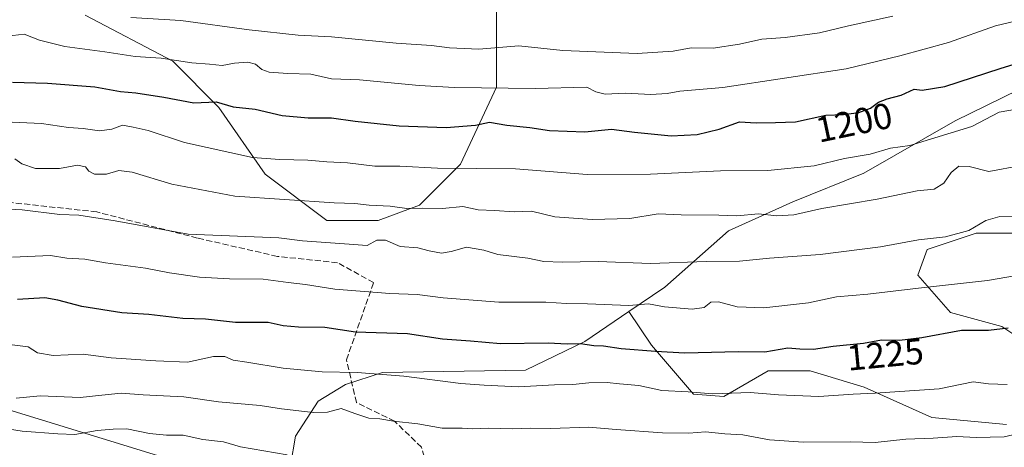
# Model space of a CAD drawing. Units: metres. Extents: x 651845 to 655954, y 4727784 to 4730176.
# Drawn here: x 653720 to 653991, y 4728176 to 4728294 of the extents above; entities that cross this region are included whole.
import ezdxf
from ezdxf.enums import TextEntityAlignment as Align

# ---------------------------------------------------------------- set-up
doc = ezdxf.new("R2010")
doc.units = ezdxf.units.M
doc.header["$MEASUREMENT"] = 0
doc.linetypes.add('DGN Style 3', pattern=[2.307223, 1.648017, -0.659207])
for name, color, linetype, lineweight in [('Arbolado forestal CxS', 92, 'Continuous', 0), ('Curva de nivel maestra', 30, 'Continuous', 30), ('Curva de nivel normal', 30, 'Continuous', 0), ('Matorral CxS', 135, 'Continuous', 0), ('Rótulo de curva de nivel directora', 7, 'Continuous', 0), ('Senda', 7, 'DGN Style 3', 0)]:
    doc.layers.add(name, color=color, linetype=linetype, lineweight=lineweight)
doc.styles.add('Style-Arial', font='txt')

# ---------------------------------------------------------------- blocks, each defined once
blk = doc.blocks.new('*U9')
at = {"layer": 'Arbolado forestal CxS', "color": 92, "linetype": 'Continuous', "lineweight": 0}
for points in [[(654030.2207, 4728291.2271, 1198.8875), (653977.9459, 4728265.6331, 1202.6584), (653952.7705, 4728251.2555, 1205.906), (653933.2083, 4728243.3199, 1207.7526), (653915.5509, 4728235.4141, 1210.8009), (653898.0165, 4728219.8905, 1216.6482), (653888.0861, 4728213.1351, 1219.7372), (653876.0251, 4728204.9301, 1223.5976), (653859.6389, 4728197.0453, 1227.3494), (653820.2705, 4728196.4107, 1229.1192), (653810.1625, 4728193.0727, 1230.725), (653802.6133, 4728188.5059, 1232.7304), (653796.4161, 4728178.8801, 1237.3592), (653793.6477, 4728162.6935, 1244.0786), (653692.6537, 4728193.7189, 1234.0414), (653585.9547, 4728233.2765, 1222.3189), (653552.6927, 4728247.9815, 1218.5127), (653516.4295, 4728251.8429, 1219.4158), (653467.4455, 4728256.7683, 1221.4219), (653358.2227, 4728255.6423, 1226.7575), (653319.4187, 4728259.4617, 1223.6759), (653282.4285, 4728269.0269, 1217.1808), (653269.6013, 4728271.5319, 1215.1855), (653261.4035, 4728273.1329, 1213.7064)], [(653738.5319, 4728294.7759, 1189.6034), (653762.5753, 4728282.0469, 1193.9148), (653775.3041, 4728269.3179, 1199.162), (653788.0329, 4728250.9319, 1205.6821), (653805.0047, 4728238.2029, 1211.5221), (653819.1481, 4728238.2027, 1210.8012), (653830.4629, 4728242.4455, 1208.6277), (653841.7779, 4728253.7599, 1203.6453), (653851.6787, 4728274.9745, 1193.509), (653851.6789, 4728280.6317, 1190.7996), (653851.6793, 4728301.8465, 1181.2593)]]:
    blk.add_polyline3d(points, dxfattribs=at)

msp = doc.modelspace()

# ---------------------------------------------------------------- linework, layer by layer
at = {"layer": 'Arbolado forestal CxS', "color": 92, "linetype": 'Continuous', "lineweight": 0}
for points in [[(653851.6793, 4728301.8465, 1181.2593), (653851.6789, 4728280.6317, 1190.7996), (653851.6787, 4728274.9745, 1193.509), (653841.7779, 4728253.7599, 1203.6453), (653830.4629, 4728242.4455, 1208.6277), (653819.1481, 4728238.2027, 1210.8012), (653805.0047, 4728238.2029, 1211.5221), (653788.0329, 4728250.9319, 1205.6821), (653775.3041, 4728269.3179, 1199.162), (653762.5753, 4728282.0469, 1193.9148), (653738.5319, 4728294.7759, 1189.6034)], [(653819.1481, 4728238.2027, 1210.8012), (653830.4629, 4728242.4455, 1208.6277), (653841.7779, 4728253.7599, 1203.6453), (653851.6787, 4728274.9745, 1193.509), (653851.6789, 4728280.6317, 1190.7996), (653851.6793, 4728301.8465, 1181.2593)], [(653819.1481, 4728238.2027, 1210.8012), (653830.4629, 4728242.4455, 1208.6277), (653841.7779, 4728253.7599, 1203.6453), (653851.6787, 4728274.9745, 1193.509), (653851.6789, 4728280.6317, 1190.7996), (653851.6793, 4728301.8465, 1181.2593)], [(653738.5319, 4728294.7759, 1189.6034), (653762.5753, 4728282.0469, 1193.9148), (653775.3041, 4728269.3179, 1199.162), (653788.0329, 4728250.9319, 1205.6821), (653805.0047, 4728238.2029, 1211.5221), (653819.1481, 4728238.2027, 1210.8012)], [(653738.5319, 4728294.7759, 1189.6034), (653762.5753, 4728282.0469, 1193.9148), (653775.3041, 4728269.3179, 1199.162), (653788.0329, 4728250.9319, 1205.6821), (653805.0047, 4728238.2029, 1211.5221), (653819.1481, 4728238.2027, 1210.8012)], [(654030.2517, 4728291.2421, 1198.8855), (654030.2207, 4728291.2271, 1198.8875), (653977.9459, 4728265.6331, 1202.6584), (653952.7705, 4728251.2555, 1205.906), (653933.2083, 4728243.3199, 1207.7526), (653915.5509, 4728235.4141, 1210.8009), (653898.0165, 4728219.8905, 1216.6482), (653888.0861, 4728213.1351, 1219.7372)], [(654030.2517, 4728291.2421, 1198.8855), (654030.2207, 4728291.2271, 1198.8875), (653977.9459, 4728265.6331, 1202.6584), (653952.7705, 4728251.2555, 1205.906), (653933.2083, 4728243.3199, 1207.7526), (653915.5509, 4728235.4141, 1210.8009), (653898.0165, 4728219.8905, 1216.6482), (653888.0861, 4728213.1351, 1219.7372)], [(653992.0047, 4728182.0389, 1232.7705), (653971.4493, 4728183.9661, 1232.1732), (653952.8209, 4728192.3167, 1228.6187), (653938.0469, 4728196.8133, 1226.4393), (653926.4843, 4728196.8135, 1226.4088), (653914.2795, 4728189.7477, 1229.3628), (653905.9289, 4728190.3901, 1229.1538), (653894.3667, 4728203.8795, 1223.5666), (653888.0861, 4728213.1351, 1219.7372), (653898.0165, 4728219.8905, 1216.6482), (653915.5509, 4728235.4141, 1210.8009), (653933.2083, 4728243.3199, 1207.7526), (653952.7705, 4728251.2555, 1205.906), (653977.9459, 4728265.6331, 1202.6584), (654030.2207, 4728291.2271, 1198.8875)], [(653793.6477, 4728162.6935, 1244.0786), (653692.6537, 4728193.7189, 1234.0414), (653585.9547, 4728233.2765, 1222.3189), (653552.6927, 4728247.9815, 1218.5127), (653516.4295, 4728251.8429, 1219.4158), (653467.4455, 4728256.7683, 1221.4219), (653358.2227, 4728255.6423, 1226.7575), (653319.4187, 4728259.4617, 1223.6759), (653282.4285, 4728269.0269, 1217.1808), (653269.6013, 4728271.5319, 1215.1855), (653261.4035, 4728273.1329, 1213.7064), (653244.9043, 4728272.2321, 1212.8914), (653222.1581, 4728264.8795, 1213.5489), (653187.4887, 4728248.4449, 1216.7946)], [(653793.6477, 4728162.6935, 1244.0786), (653692.6537, 4728193.7189, 1234.0414), (653585.9547, 4728233.2765, 1222.3189), (653552.6927, 4728247.9815, 1218.5127), (653516.4295, 4728251.8429, 1219.4158), (653467.4455, 4728256.7683, 1221.4219), (653358.2227, 4728255.6423, 1226.7575), (653319.4187, 4728259.4617, 1223.6759), (653282.4285, 4728269.0269, 1217.1808), (653269.6013, 4728271.5319, 1215.1855), (653261.4035, 4728273.1329, 1213.7064), (653244.9043, 4728272.2321, 1212.8914), (653222.1581, 4728264.8795, 1213.5489), (653187.4887, 4728248.4449, 1216.7946)], [(653261.4035, 4728273.1329, 1213.7064), (653269.6013, 4728271.5319, 1215.1855), (653282.4285, 4728269.0269, 1217.1808), (653319.4187, 4728259.4617, 1223.6759), (653358.2227, 4728255.6423, 1226.7575), (653467.4455, 4728256.7683, 1221.4219), (653516.4295, 4728251.8429, 1219.4158), (653552.6927, 4728247.9815, 1218.5127), (653585.9547, 4728233.2765, 1222.3189), (653692.6537, 4728193.7189, 1234.0414), (653793.6477, 4728162.6935, 1244.0786), (653792.9317, 4728158.5027, 1246.1586), (653798.9403, 4728140.1827, 1252.2481), (653823.1035, 4728139.3817, 1252.2645), (653859.2309, 4728143.0601, 1249.3017), (653881.9981, 4728149.1427, 1246.3767), (653883.7921, 4728149.4713, 1246.2235), (653900.9963, 4728152.6237, 1244.7152), (653923.8371, 4728156.0655, 1242.5708), (653953.7803, 4728149.7615, 1244.7496), (653999.4835, 4728143.4573, 1248.2987)], [(654000.3563, 4728234.7109, 1215.6982), (653983.6549, 4728234.7111, 1214.511), (653970.1655, 4728230.2147, 1215.2273), (653967.5959, 4728223.1491, 1217.6687), (653976.5887, 4728212.8715, 1222.0794), (653990.7205, 4728209.0173, 1223.8874), (653996.5015, 4728205.1631, 1225.4259)], [(653996.5015, 4728205.1631, 1225.4259), (653990.7205, 4728209.0173, 1223.8874), (653976.5887, 4728212.8715, 1222.0794), (653967.5959, 4728223.1491, 1217.6687), (653970.1655, 4728230.2147, 1215.2273), (653983.6549, 4728234.7111, 1214.511), (654000.3563, 4728234.7109, 1215.6982)], [(653888.0861, 4728213.1351, 1219.7372), (653876.0251, 4728204.9301, 1223.5976), (653859.6389, 4728197.0453, 1227.3494), (653820.2705, 4728196.4107, 1229.1192), (653810.1625, 4728193.0727, 1230.725), (653802.6133, 4728188.5059, 1232.7304), (653796.4161, 4728178.8801, 1237.3592), (653793.6477, 4728162.6935, 1244.0786)], [(653888.0861, 4728213.1351, 1219.7372), (653894.3667, 4728203.8795, 1223.5666), (653905.9289, 4728190.3901, 1229.1538), (653914.2795, 4728189.7477, 1229.3628), (653926.4843, 4728196.8135, 1226.4088), (653938.0469, 4728196.8133, 1226.4393), (653952.8209, 4728192.3167, 1228.6187), (653971.4493, 4728183.9661, 1232.1732), (653992.0047, 4728182.0389, 1232.7705)]]:
    msp.add_polyline3d(points, dxfattribs=at)
at = {"layer": 'Curva de nivel maestra', "color": 30, "linetype": 'Continuous', "lineweight": 30, "flags": 128}
for points, elevation in [([(653718.48, 4728276.2701), (653728.16, 4728276.0601), (653741.16, 4728275.0201), (653748.25, 4728273.7101), (653752.39, 4728273.3701), (653760.14, 4728272.2201), (653768.39, 4728270.6301), (653774.5, 4728270.8701), (653779.2, 4728269.5401), (653785.29, 4728268.8401), (653792.73, 4728267.1401), (653799.9, 4728266.4501), (653806.26, 4728266.5201), (653812.79, 4728265.5501), (653824.92, 4728264.2601), (653837.84, 4728263.7901), (653845.94, 4728264.5101), (653849.78, 4728265.2701), (653854.51, 4728264.4301), (653860.88, 4728263.7801), (653866.3, 4728262.9701), (653875.98, 4728262.6101), (653883.3, 4728263.4101), (653889.62, 4728262.5701), (653899.75, 4728261.5601), (653906.88, 4728261.8601), (653912.98, 4728263.3601), (653918.54, 4728265.3801), (653923.17, 4728265.1401), (653928.51, 4728265.2001), (653933.95, 4728265.4301), (653942.3, 4728267.1801), (653947.17, 4728267.4301), (653951.39, 4728267.9701), (653954.64, 4728269.1801), (653956.84, 4728270.8201), (653959.17, 4728271.7101), (653963.09, 4728272.7301), (653966.66, 4728274.3701), (653968.85, 4728274.0901), (653975.06, 4728275.1201), (653990.25, 4728280.1001), (654004.87, 4728284.5401)], 1200), ([(653992.51, 4728208.6101), (653987.08, 4728207.9201), (653979.65, 4728207.8901), (653968.74, 4728205.9101), (653962.58, 4728205.1801), (653957.64, 4728205.2301), (653952.72, 4728204.3201), (653944.36, 4728203.5201), (653938.92, 4728202.7201), (653935.17, 4728202.7601), (653931.84, 4728203.0401), (653925.51, 4728201.9801), (653918.17, 4728202.0401), (653903.51, 4728201.6601), (653895.46, 4728202.1301), (653885.99, 4728202.8801), (653881.13, 4728203.5801), (653878.51, 4728203.7401), (653874.84, 4728204.3001), (653871.1, 4728204.2101), (653865.89, 4728204.4401), (653852.77, 4728204.2701), (653844.51, 4728204.9901), (653836.84, 4728205.5501), (653827.17, 4728206.9701), (653812.84, 4728207.5001), (653804.44, 4728208.7701), (653797.24, 4728208.8501), (653792.99, 4728209.2501), (653788.84, 4728210.1001), (653779.82, 4728210.1301), (653771.57, 4728211.0201), (653765.36, 4728211.2801), (653756, 4728212.3801), (653748.58, 4728212.7901), (653737.62, 4728214.5501), (653730.95, 4728216.2601), (653727.38, 4728216.9701), (653719.83, 4728216.4401)], 1225)]:
    msp.add_lwpolyline(points, dxfattribs=dict(at, elevation=elevation))
at = {"layer": 'Curva de nivel normal', "color": 30, "linetype": 'Continuous', "lineweight": 0, "flags": 128}
for points, elevation in [([(654008.38, 4728296.4001), (653988.99, 4728291.8201), (653976.1, 4728287.2601), (653962.71, 4728283.5501), (653947.89, 4728279.9701), (653914.01, 4728274.8101), (653902.17, 4728273.8301), (653898.61, 4728273.1401), (653894.16, 4728272.8901), (653887.17, 4728273.2601), (653881.56, 4728272.9701), (653879.03, 4728273.6201), (653876.56, 4728274.9201), (653862.3, 4728274.5601), (653840.15, 4728274.8001), (653830.45, 4728275.3901), (653813.97, 4728276.9101), (653806.3, 4728277.2301), (653800.55, 4728278.4801), (653794.31, 4728278.6501), (653789.17, 4728279.0601), (653787.09, 4728279.7601), (653785.36, 4728281.3001), (653783.24, 4728281.8401), (653779.59, 4728281.5201), (653776.19, 4728280.8601), (653772.73, 4728281.3001), (653767.83, 4728281.6501), (653759.43, 4728282.9001), (653752.24, 4728283.4001), (653743.93, 4728284.6801), (653732.93, 4728286.1501), (653725.93, 4728287.8801), (653721.68, 4728289.5601), (653717.02, 4728288.9301)], 1195), ([(653751.05, 4728294.1001), (653764.84, 4728293.3301), (653783.63, 4728290.7201), (653797.11, 4728289.2601), (653806.26, 4728288.7901), (653824.1, 4728287.0701), (653833.79, 4728286.4001), (653838.74, 4728285.7901), (653846.84, 4728285.3601), (653857.84, 4728286.3101), (653869.98, 4728285.0201), (653890.38, 4728284.2001), (653900.31, 4728284.8101), (653905.22, 4728285.7201), (653911.34, 4728285.6901), (653918.55, 4728286.7401), (653924.71, 4728288.1101), (653931.11, 4728288.6001), (653940.57, 4728289.9301), (653948.54, 4728291.8301), (653960.77, 4728294.4601)], 1190), ([(653716.41, 4728265.4301), (653726.5, 4728264.9701), (653733.95, 4728263.8601), (653737.98, 4728263.5801), (653742.46, 4728262.9201), (653745.85, 4728263.3301), (653748.78, 4728264.4301), (653751.68, 4728263.9201), (653755.86, 4728262.9601), (653765.81, 4728259.7201), (653784.51, 4728255.6001), (653792.09, 4728255.0201), (653799.73, 4728254.8401), (653805.03, 4728254.3401), (653810.66, 4728254.1001), (653818.25, 4728253.1801), (653825.04, 4728253.1401), (653835.45, 4728252.6301), (653856.91, 4728252.4301), (653876.66, 4728250.9201), (653894.03, 4728251.0001), (653913.37, 4728251.8701), (653926.35, 4728252.0001), (653939.1, 4728253.2801), (653947.44, 4728255.2901), (653954.5, 4728256.5201), (653960.14, 4728258.1101), (653965.42, 4728258.8401), (653982.52, 4728264.1401), (653990.05, 4728268.0601), (653995.33, 4728268.9501)], 1205), ([(653719.13, 4728255.1901), (653721.09, 4728253.8401), (653724.86, 4728252.5801), (653731.47, 4728252.5301), (653736.34, 4728253.4601), (653738.55, 4728252.9901), (653739.51, 4728251.7901), (653741.08, 4728251.0201), (653744.4, 4728251.0001), (653747.72, 4728251.9901), (653751.4, 4728251.5401), (653762.34, 4728248.2501), (653779.68, 4728244.9001), (653807.02, 4728243.0401), (653812.7, 4728242.9101), (653816.61, 4728242.4201), (653822.4, 4728242.1901), (653826.97, 4728241.5601), (653831.21, 4728241.5901), (653836.84, 4728241.5001), (653842.45, 4728242.0401), (653846.61, 4728241.1401), (653851.12, 4728240.9701), (653856.55, 4728240.6001), (653861.35, 4728240.7701), (653867.76, 4728239.2101), (653878.01, 4728238.4501), (653888.38, 4728238.7301), (653896.17, 4728240.0201), (653902.51, 4728239.8001), (653912.86, 4728239.6901), (653917.81, 4728239.5201), (653923.76, 4728240.0501), (653928.81, 4728239.5301), (653933.52, 4728239.8101), (653941.26, 4728241.5201), (653956.46, 4728244.0601), (653967.44, 4728246.3601), (653972.12, 4728246.8701), (653974.76, 4728248.4601), (653976.85, 4728251.4301), (653978.92, 4728253.2101), (653981.8, 4728253.1201), (653987.13, 4728251.7001), (653996.07, 4728253.3201)], 1210), ([(653710.57, 4728241.7301), (653721.19, 4728241.1801), (653731.56, 4728239.8701), (653736.79, 4728239.6501), (653746.77, 4728238.1001), (653766.83, 4728234.4901), (653791.77, 4728233.4601), (653798.33, 4728232.6601), (653809.83, 4728231.7501), (653816.08, 4728231.3501), (653818.73, 4728232.7601), (653821.16, 4728232.8201), (653825.14, 4728231.0601), (653830.06, 4728230.6801), (653833.14, 4728229.8901), (653836.51, 4728229.2201), (653839.24, 4728229.6601), (653843.45, 4728230.9101), (653848.18, 4728230.0701), (653852.08, 4728228.8301), (653860.28, 4728227.8801), (653864.75, 4728226.9301), (653869.78, 4728226.7301), (653879.65, 4728226.9501), (653894.1, 4728226.3901), (653909.41, 4728226.9401), (653918.53, 4728227.0201), (653926.78, 4728227.8901), (653940.77, 4728228.8401), (653957.34, 4728230.9801), (653967.83, 4728232.9101), (653975.29, 4728233.7401), (653981.64, 4728235.4401), (653986.36, 4728238.2401), (653990.18, 4728239.2801), (653998.39, 4728239.3701)], 1215), ([(654004.88, 4728224.8601), (653986.85, 4728221.6601), (653967.85, 4728219.5901), (653953.84, 4728217.9201), (653945.23, 4728217.2001), (653937.52, 4728215.5201), (653925.23, 4728214.1601), (653917.88, 4728214.4701), (653912.76, 4728215.8401), (653910.69, 4728215.7301), (653908.84, 4728214.2801), (653905.51, 4728213.7701), (653897.94, 4728214.4901), (653893.48, 4728215.2901), (653888.14, 4728214.8001), (653876.75, 4728215.2701), (653870.94, 4728215.4101), (653865.23, 4728215.7501), (653852.31, 4728215.7201), (653837.04, 4728216.9701), (653829.85, 4728217.8801), (653822.34, 4728218.0901), (653807.17, 4728219.3501), (653799.17, 4728220.6301), (653794.38, 4728221.1601), (653787.48, 4728222.0501), (653778.2, 4728222.1201), (653769.92, 4728222.6301), (653761.73, 4728223.7701), (653755.07, 4728225.1301), (653744.12, 4728226.5201), (653738.4, 4728227.5801), (653733.49, 4728227.8701), (653728.92, 4728228.6001), (653718.53, 4728228.1401)], 1220), ([(653992.23, 4728193.0801), (653987.11, 4728193.2401), (653982.9, 4728193.8401), (653973.51, 4728191.8501), (653955.9, 4728190.6401), (653949.84, 4728190.4401), (653940.36, 4728189.7601), (653929.25, 4728190.2401), (653921.54, 4728190.8401), (653911.23, 4728190.5001), (653904.44, 4728191.0301), (653897.2, 4728191.4501), (653890.87, 4728192.8001), (653885.51, 4728193.2201), (653882.17, 4728193.6501), (653877.13, 4728193.5601), (653872.66, 4728193.0501), (653867.61, 4728193.0101), (653857.78, 4728192.4101), (653848.32, 4728192.8801), (653841.84, 4728193.3301), (653826.17, 4728195.3901), (653813.37, 4728196.3401), (653803.69, 4728196.5201), (653792.99, 4728197.5801), (653782.98, 4728199.2401), (653779.2, 4728199.7701), (653776.92, 4728200.7501), (653773.82, 4728200.7301), (653766.65, 4728199.2501), (653757.98, 4728199.5801), (653745.69, 4728200.4201), (653737.97, 4728201.4401), (653729.68, 4728201.0801), (653725.4, 4728201.7701), (653722.77, 4728203.4601), (653717.64, 4728204.0801)], 1230), ([(653997.36, 4728180.0001), (653991.36, 4728178.6601), (653983.73, 4728178.4601), (653978.36, 4728178.7301), (653971.87, 4728178.2901), (653964.35, 4728177.9801), (653955.91, 4728177.1401), (653949.09, 4728177.2901), (653936.14, 4728177.1501), (653926.81, 4728177.8501), (653919.51, 4728179.1901), (653914.51, 4728179.4501), (653909.17, 4728180.0301), (653904.58, 4728179.7001), (653897.38, 4728179.7201), (653884.62, 4728180.6301), (653877.1, 4728181.3001), (653866.53, 4728180.9801), (653860.95, 4728181.0801), (653856.2, 4728180.8501), (653849.44, 4728181.0201), (653844.95, 4728180.8901), (653842.2, 4728181.0601), (653836.74, 4728181.0801), (653830, 4728182.1901), (653823.34, 4728182.9301), (653819.59, 4728183.6001), (653816.58, 4728183.8401), (653812.69, 4728185.0401), (653808.9, 4728186.4901), (653805.21, 4728185.4701), (653801.23, 4728185.3701), (653792.52, 4728186.3301), (653786.67, 4728187.3201), (653775.14, 4728188.2701), (653765.66, 4728189.6801), (653754.46, 4728190.2201), (653748.36, 4728190.6601), (653743.12, 4728190.1601), (653737.11, 4728189.4501), (653726.15, 4728189.9401), (653719.52, 4728189.3301)], 1235), ([(653794.12, 4728173.7201), (653781.25, 4728175.9201), (653776.6, 4728177.2401), (653770.9, 4728177.9501), (653765.45, 4728179.1201), (653760.9, 4728179.1001), (653756.2, 4728179.5601), (653749.92, 4728180.8801), (653746.17, 4728180.7701), (653741.76, 4728180.3701), (653735.62, 4728179.2901), (653730.95, 4728179.4801), (653721.11, 4728180.2101), (653714.65, 4728181.2001)], 1240)]:
    msp.add_lwpolyline(points, dxfattribs=dict(at, elevation=elevation))
at = {"layer": 'Matorral CxS', "color": 135, "linetype": 'Continuous', "lineweight": 0}
for points in [[(653996.5015, 4728205.1631, 1225.4259), (653990.7205, 4728209.0173, 1223.8874), (653976.5887, 4728212.8715, 1222.0794), (653967.5959, 4728223.1491, 1217.6687), (653970.1655, 4728230.2147, 1215.2273), (653983.6549, 4728234.7111, 1214.511), (654000.3563, 4728234.7109, 1215.6982)], [(653996.5015, 4728205.1631, 1225.4259), (653990.7205, 4728209.0173, 1223.8874), (653976.5887, 4728212.8715, 1222.0794), (653967.5959, 4728223.1491, 1217.6687), (653970.1655, 4728230.2147, 1215.2273), (653983.6549, 4728234.7111, 1214.511), (654000.3563, 4728234.7109, 1215.6982)], [(653793.6477, 4728162.6935, 1244.0786), (653796.4161, 4728178.8801, 1237.3592), (653802.6133, 4728188.5059, 1232.7304), (653810.1625, 4728193.0727, 1230.725), (653820.2705, 4728196.4107, 1229.1192), (653859.6389, 4728197.0453, 1227.3494), (653876.0251, 4728204.9301, 1223.5976), (653888.0861, 4728213.1351, 1219.7372), (653894.3667, 4728203.8795, 1223.5666), (653905.9289, 4728190.3901, 1229.1538), (653914.2795, 4728189.7477, 1229.3628), (653926.4843, 4728196.8135, 1226.4088), (653938.0469, 4728196.8133, 1226.4393), (653952.8209, 4728192.3167, 1228.6187), (653971.4493, 4728183.9661, 1232.1732), (653992.0047, 4728182.0389, 1232.7705)], [(653888.0861, 4728213.1351, 1219.7372), (653876.0251, 4728204.9301, 1223.5976), (653859.6389, 4728197.0453, 1227.3494), (653820.2705, 4728196.4107, 1229.1192), (653810.1625, 4728193.0727, 1230.725), (653802.6133, 4728188.5059, 1232.7304), (653796.4161, 4728178.8801, 1237.3592), (653793.6477, 4728162.6935, 1244.0786)], [(653888.0861, 4728213.1351, 1219.7372), (653894.3667, 4728203.8795, 1223.5666), (653905.9289, 4728190.3901, 1229.1538), (653914.2795, 4728189.7477, 1229.3628), (653926.4843, 4728196.8135, 1226.4088), (653938.0469, 4728196.8133, 1226.4393), (653952.8209, 4728192.3167, 1228.6187), (653971.4493, 4728183.9661, 1232.1732), (653992.0047, 4728182.0389, 1232.7705)]]:
    msp.add_polyline3d(points, dxfattribs=at)
at = {"layer": 'Senda', "color": 7, "linetype": 'DGN Style 3', "lineweight": 0}
msp.add_polyline3d([(653842.1679, 4728060.7559, 1282.0708), (653841.4895, 4728070.2513, 1280.808), (653837.5517, 4728082.2183, 1280.8808), (653840.8093, 4728090.9011, 1279.0183), (653842.5929, 4728098.0401, 1277.674), (653837.8015, 4728103.4221, 1276.7232), (653835.1779, 4728118.9515, 1271.1312), (653837.2897, 4728139.7189, 1256.6507), (653833.8049, 4728150.1073, 1250.3372), (653835.7905, 4728159.9617, 1245.9169), (653831.0133, 4728175.7653, 1238.8372), (653823.6251, 4728182.9337, 1237.8053), (653813.1343, 4728188.0891, 1240.9142), (653810.4053, 4728199.8829, 1231.3318), (653817.8751, 4728221.1139, 1222.5603), (653807.9265, 4728226.5923, 1226.1737), (653791.3971, 4728228.3469, 1224.5326), (653769.3695, 4728233.3791, 1220.0833), (653741.6627, 4728240.5851, 1222.1291), (653718.0911, 4728243.1723, 1222.2313)], dxfattribs=at)

# ---------------------------------------------------------------- block references
at = {"layer": 'Arbolado forestal CxS', "color": 92, "linetype": 'Continuous', "lineweight": 0}
msp.add_blockref('*U9', (0, 0), dxfattribs=at)

# ---------------------------------------------------------------- texts
at = {"layer": 'Rótulo de curva de nivel directora', "color": 7, "linetype": 'Continuous', "lineweight": 0, "style": 'Style-Arial'}
for s, rotation, p in [('1200', 11.836815, (653950.0785, 4728265.2068)), ('1225', 5.466329, (653958.6517, 4728201.3403))]:
    msp.add_text(s, height=7, rotation=rotation, dxfattribs=at).set_placement(p, align=Align.MIDDLE_CENTER)

doc.saveas('drawing.dxf')
